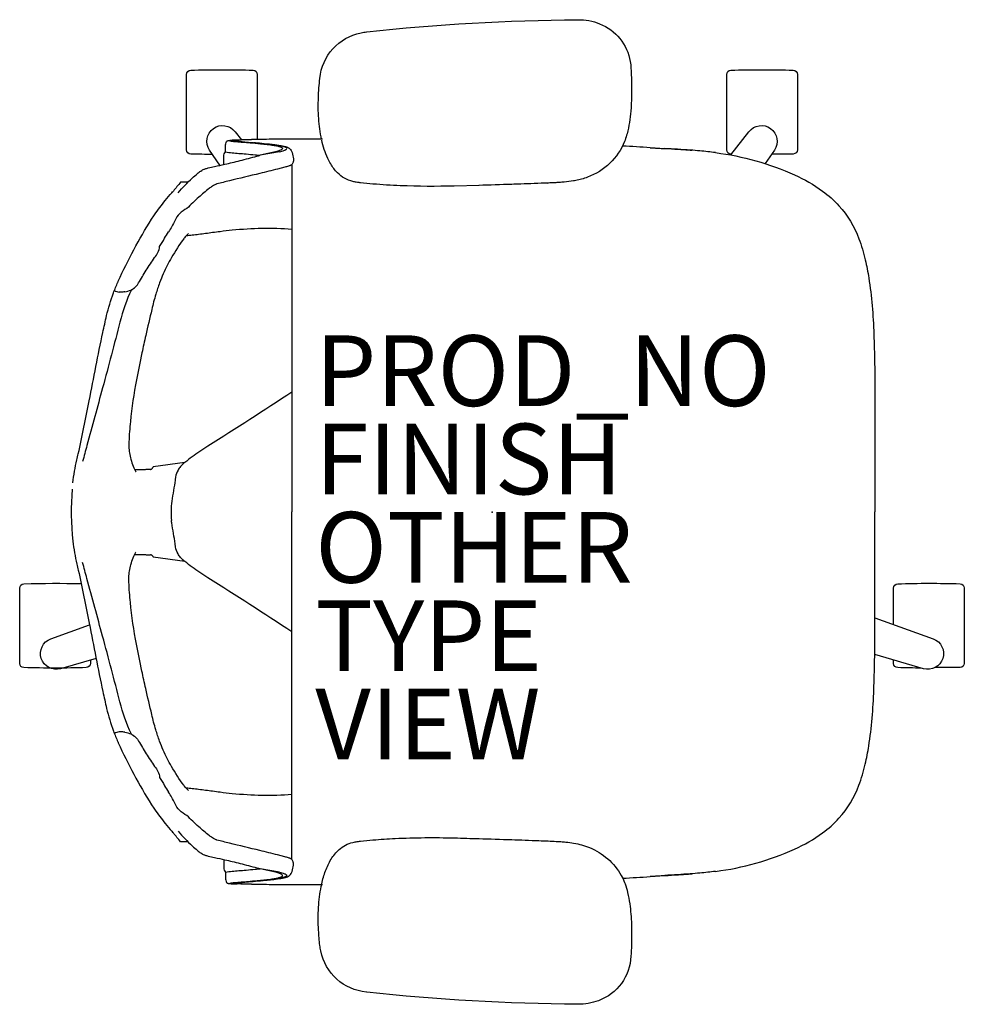
# Model space of a CAD drawing. Units: inches. Extents: x -13.4 to 13.4, y -13.9 to 13.9.
import ezdxf

# ---------------------------------------------------------------- set-up
doc = ezdxf.new("R2010")
doc.units = ezdxf.units.IN
doc.header["$MEASUREMENT"] = 0
for name, color, linetype in [('SEAT', 5, 'Continuous'), ('SEAT-FINISH', 7, 'Continuous'), ('SEAT-OTHER', 7, 'Continuous'), ('SEAT-PROD_NO', 7, 'Continuous'), ('SEAT-TYPE', 7, 'Continuous'), ('SEAT-VIEW', 7, 'Continuous')]:
    doc.layers.add(name, color=color, linetype=linetype)
doc.styles.get("Standard").update_dxf_attribs({"font": 'arial.ttf'})

msp = doc.modelspace()

# ---------------------------------------------------------------- linework, layer by layer
at = {"layer": 'SEAT'}
for p, q in [((2.425, 13.932), (2.428, 13.932)), ((-3.551, 13.587), (-3.547, 13.587)), ((-7.54, 10.19), (-7.541, 10.359)), ((-7.305, 10.488), (-7.305, 10.508)), ((-7.265, 10.524), (-7.209, 10.527)), ((-4.794, 10.555), (-5.17, 10.555)), ((4.475, 10.318), (4.89, 10.291)), ((-7.593, 9.834), (-7.593, 10.067)), ((-7.593, 10.067), (-7.593, 10.067)), ((-6.013, 10.19), (-6.558, 10.094)), ((-6.126, 10.19), (-6.558, 10.094)), ((8.525, 10.131), (7.916, 10.131)), ((-5.86, 9.757), (-6.067, 9.706)), ((-5.662, 9.835), (-5.662, 0.001)), ((-6.067, 9.706), (-6.067, 9.706)), ((-8.616, 9.335), (-8.802, 9.336)), ((-8.6, 9.335), (-8.616, 9.335)), ((-0.366, 9.243), (-1.069, 9.223)), ((1.581, 9.309), (1.587, 9.31)), ((-8.595, 7.863), (-8.595, 7.863)), ((-8.595, 7.863), (-8.595, 7.863)), ((-8.721, 7.735), (-8.721, 7.735)), ((-9.302, 6.742), (-9.302, 6.742)), ((-10.905, 5.559), (-10.905, 5.559)), ((-8.69, 1.402), (-9.587, 1.276)), ((-5.662, -9.833), (-5.662, 0.001)), ((-8.69, -1.401), (-9.587, -1.275)), ((13.247, -4.403), (12.535, -4.403)), ((-10.905, -5.558), (-10.905, -5.558)), ((-9.302, -6.741), (-9.302, -6.741)), ((-8.721, -7.734), (-8.721, -7.734)), ((-8.595, -7.862), (-8.595, -7.862)), ((-8.595, -7.862), (-8.595, -7.862)), ((-8.616, -9.334), (-8.802, -9.335)), ((-8.6, -9.334), (-8.616, -9.334)), ((1.581, -9.308), (1.587, -9.309)), ((-5.86, -9.756), (-6.067, -9.705)), ((-6.067, -9.705), (-6.067, -9.705)), ((-7.593, -9.833), (-7.593, -10.066)), ((-7.593, -10.066), (-7.593, -10.066)), ((-7.54, -10.189), (-7.541, -10.358)), ((-6.013, -10.189), (-6.558, -10.093)), ((-6.126, -10.189), (-6.558, -10.093)), ((4.475, -10.317), (4.89, -10.29)), ((-7.305, -10.487), (-7.305, -10.507)), ((-7.265, -10.523), (-7.209, -10.526)), ((-4.794, -10.554), (-5.17, -10.554)), ((-3.547, -13.586), (-3.551, -13.586)), ((2.428, -13.931), (2.425, -13.931))]:
    msp.add_line(p, q, dxfattribs=at)
for points in [[(-3.547, 13.587, -0.025371), (2.425, 13.932)], [(2.428, 13.932, -0.097416), (3.046, 13.817, -0.263135), (3.911, 12.745, -0.02848), (3.931, 12.571)], [(-4.872, 12.267, -0.329526), (-3.706, 13.562, -0.025291), (-3.551, 13.587)], [(3.931, 12.571, -0.008237), (3.947, 12.184, -0.027653), (3.926, 11.345, -0.018127), (3.888, 11.023, -0.025902), (3.821, 10.706, -0.019119), (3.764, 10.521)], [(-7.907, 10.118, -0.005317), (-8.524, 10.13, -0.404093), (-8.641, 10.25), (-8.642, 12.383, -0.406566), (-8.526, 12.503)], [(-8.526, 12.503, -0.015215), (-6.759, 12.504, -0.404095), (-6.642, 12.385), (-6.641, 10.54)], [(-4.824, 10.547, -0.036022), (-4.905, 11.135, -0.026358), (-4.912, 11.73, -0.018394), (-4.872, 12.267)], [(6.779, 10.129, -0.000182), (6.758, 10.13, -0.404093), (6.641, 10.25), (6.64, 12.383, -0.406566), (6.757, 12.503)], [(6.757, 12.503, -0.015215), (8.523, 12.504, -0.404095), (8.64, 12.385), (8.641, 10.251, -0.406567), (8.525, 10.131, -0.005319)], [(-7.698, 9.811), (-7.99, 10.24, -0.970099), (-7.27, 10.763), (-7.09, 10.531)], [(6.759, 10.103), (7.27, 10.763, -0.970099), (7.99, 10.24), (7.731, 9.86)], [(-7.541, 10.359, -0.112778), (-7.512, 10.484)], [(-7.512, 10.484, -0.168076), (-7.493, 10.503, -0.038592), (-7.485, 10.506, -0.034972), (-7.468, 10.51, -0.00928), (-7.458, 10.512, -0.008294), (-7.434, 10.515, -0.005556), (-7.404, 10.517, -0.003608), (-7.367, 10.519, -0.003589), (-7.299, 10.523, -0.00155), (-7.246, 10.525)], [(-5.318, 10.554, 0.001981), (-6.239, 10.547, 0.002177), (-6.81, 10.538, 0.004564), (-7.202, 10.527, 0.009815), (-7.355, 10.519, 0.026519), (-7.411, 10.512, 0.100926), (-7.422, 10.509, 0.425864), (-7.422, 10.507, 0.140769), (-7.414, 10.503, 0.031294), (-7.378, 10.497, 0.010672), (-7.247, 10.483, 0.001461), (-6.848, 10.449)], [(-5.196, 10.555, 0.002997), (-6.387, 10.544, 0.002171), (-6.803, 10.536, 0.004337), (-7.1, 10.527, 0.009009), (-7.236, 10.519, 0.02178), (-7.287, 10.514, 0.084032), (-7.303, 10.509, 0.526669), (-7.304, 10.507, 0.121275), (-7.299, 10.504, 0.038244), (-7.273, 10.499, 0.013461), (-7.197, 10.489, 0.005453), (-6.742, 10.449)], [(-7.232, 10.5, 0.026793), (-7.225, 10.499, 0.011093), (-7.211, 10.496, 0.009478), (-7.165, 10.49, 0.00377), (-7.105, 10.484, 0.002726), (-6.956, 10.47, 0.000141), (-6.691, 10.447)], [(-6.848, 10.449, -0.003266), (-6.553, 10.421, -0.002447), (-6.359, 10.401, -0.004236), (-6.268, 10.39, -0.012834), (-6.13, 10.369, -0.009316), (-6.075, 10.358, -0.031169), (-5.991, 10.335, -0.0247), (-5.964, 10.324, -0.040449), (-5.945, 10.313, -0.071999), (-5.932, 10.301, -0.347917), (-5.935, 10.269, -0.09795), (-5.962, 10.248, -0.026972), (-5.988, 10.235, -0.021742), (-6.033, 10.217, -0.014007), (-6.092, 10.199, -0.00606), (-6.126, 10.19)], [(-6.013, 10.19, 0.011467), (-5.945, 10.208, 0.029431), (-5.869, 10.235, 0.025953), (-5.843, 10.249, 0.042711), (-5.824, 10.262, 0.049002), (-5.815, 10.27, 0.368698), (-5.816, 10.303, 0.050924), (-5.825, 10.311, 0.033796), (-5.837, 10.318, 0.033514), (-5.861, 10.33, 0.020782), (-5.893, 10.341, 0.016458), (-5.944, 10.354, 0.010352), (-6.001, 10.366, 0.011727), (-6.118, 10.384, 0.005414), (-6.218, 10.397, 0.003033), (-6.375, 10.414, 0.003764), (-6.648, 10.441, 0.000887), (-6.742, 10.449)], [(-6.691, 10.447, -0.002525), (-6.406, 10.421, -0.003715), (-6.224, 10.402, -0.009409), (-6.023, 10.376, -0.010402), (-5.925, 10.36, -0.017125), (-5.847, 10.342, -0.026614), (-5.787, 10.322, -0.148999), (-5.7, 10.254, -0.039315), (-5.675, 10.211, -0.024382), (-5.658, 10.173, -0.077359), (-5.621, 9.991, -0.010892), (-5.621, 9.968)], [(-4.826, 10.555, 0.000122), (-5.196, 10.555)], [(-3.938, 9.35, -0.13846), (-4.376, 9.602, -0.062371), (-4.565, 9.849, -0.025877), (-4.649, 10.008, -0.029747), (-4.747, 10.258, -0.025103), (-4.819, 10.523)], [(3.751, 10.486, -0.210444), (2.701, 9.474, -0.04161), (2.367, 9.381, -0.006097), (2.31, 9.371)], [(3.696, 10.366, -0.001694), (4.475, 10.317)], [(3.764, 10.521, -0.00564), (3.751, 10.486)], [(4.471, 10.309, -0.000369), (4.889, 10.285)], [(4.475, 10.317, 0.054439), (4.475, 10.317)], [(-8.12, 9.71, -0.015852), (-8.029, 9.735, 0.001029), (-7.852, 9.777, -0.003167), (-7.56, 9.841, 0.004292), (-7.35, 9.889, 0.004487), (-7.128, 9.944, 0.000962), (-6.651, 10.069, -0.00099), (-6.558, 10.094, -0.00099)], [(-7.593, 10.067, -0.198103), (-7.542, 10.189)], [(-7.542, 10.189, -0.016806), (-7.54, 10.191)], [(-7.54, 10.19, 0.01651), (-7.161, 10.149, -0.000863), (-6.959, 10.132)], [(-6.959, 10.132, -0.002882), (-6.701, 10.108, -0.001593), (-6.558, 10.094)], [(6.326, 10.169, 0.011131), (5.88, 10.219, 0.004349), (5.611, 10.24, 0.002903), (5.251, 10.264, 0.001429), (4.889, 10.285)], [(4.89, 10.291, -0.001167), (5.272, 10.266, -0.002934), (5.559, 10.245, -0.001323), (5.654, 10.237)], [(4.89, 10.291, 684.039693), (4.89, 10.291)], [(6.326, 10.169, -0.075588), (8.56, 9.542)], [(-5.621, 9.968, -0.044258), (-5.625, 9.912, -0.03419), (-5.633, 9.881, -0.194797), (-5.685, 9.818, -0.023679), (-5.703, 9.808, -0.014406), (-5.725, 9.799, -0.014799), (-5.759, 9.786, -0.013202), (-5.811, 9.77, -0.008053), (-5.86, 9.757)], [(-8.882, 9.033, -0.025374), (-8.481, 9.45, -0.016257), (-8.337, 9.576, -0.022114), (-8.24, 9.649, -0.020298), (-8.191, 9.679, -0.02805), (-8.147, 9.701, -0.023346), (-8.12, 9.71)], [(-8.224, 9.659, -0.111336), (-8.212, 9.667)], [(-6.067, 9.706, -0.001635), (-6.569, 9.581, 0.00035), (-7.43, 9.372, 0.003191), (-7.784, 9.283)], [(8.56, 9.542, -0.050305), (9.352, 9.083, -0.049204), (9.818, 8.668, -0.094955), (10.38, 7.734, -0.033452), (10.561, 7.133, -0.017744), (10.661, 6.624, -0.019022), (10.756, 5.836, -0.011871), (10.804, 5.031, -0.00645), (10.826, 4.212, -0.003965), (10.831, 3.097, -0.000826), (10.829, 1.969)], [(-8.811, 9.333, 0.016585), (-9.016, 9.081)], [(-8.802, 9.336, 0.217744), (-8.811, 9.333)], [(-7.784, 9.283, 0.028123), (-7.81, 9.274, 0.023215), (-7.843, 9.259, 0.018257), (-7.885, 9.236, 0.01419), (-7.935, 9.204, 0.010982), (-7.996, 9.16, 0.01516), (-8.157, 9.031, 0.007057), (-8.297, 8.909, 0.014415), (-8.634, 8.59)], [(-3.722, 9.316, -0.003886), (-3.761, 9.32, -0.012053), (-3.843, 9.331, -0.020702), (-3.938, 9.35)], [(-3.369, 9.282, -0.001416), (-3.722, 9.316)], [(-1.069, 9.223, -0.015824), (-2.595, 9.232, -0.013357), (-3.369, 9.282)], [(0.562, 9.272, -0.001463), (-0.377, 9.243)], [(1.581, 9.309, -0.001555), (0.812, 9.28, -0.000379), (0.552, 9.271)], [(2.31, 9.371, -0.019302), (2.04, 9.336, -0.006577), (1.904, 9.325, -0.004062), (1.768, 9.318, -0.002467), (1.587, 9.31)], [(-9.251, 8.813, -0.016342), (-9.058, 9.036, -0.004428), (-9.016, 9.081)], [(-9.549, 8.414, -0.019754), (-9.251, 8.813)], [(-10.575, 6.53, -0.034331), (-9.636, 8.284, -0.004587), (-9.549, 8.414)], [(-8.634, 8.59, 0.185667), (-8.976, 8.238, -0.028194), (-9.153, 7.933)], [(-9.263, 7.745, 0.004149), (-9.153, 7.933)], [(-8.584, 7.885, 0.007978), (-8.595, 7.875, 0.006288), (-8.611, 7.859, 0.01111), (-8.655, 7.811, 0.008812), (-8.703, 7.756, 0.007589), (-8.73, 7.724)], [(-5.662, 7.998, 0.043444), (-7.353, 7.972, 0.006085), (-7.691, 7.933, 0.002015), (-7.905, 7.905, -0.001494), (-8.302, 7.853, -0.004293), (-8.483, 7.831, -0.00742), (-8.652, 7.815)], [(-9.406, 7.511, 0.004913), (-9.263, 7.745)], [(-8.721, 7.735, 0.027731), (-9.07, 7.199, 0.025169), (-9.302, 6.742)], [(-10.002, 6.482, -0.008929), (-9.784, 6.84, -0.002194), (-9.551, 7.202, 0.169029), (-9.406, 7.511)], [(-9.302, 6.742, 0.0161), (-9.406, 6.485, 0.015935), (-9.514, 6.162, 0.016296), (-9.628, 5.732)], [(-10.905, 5.559, -0.032329), (-10.711, 6.198, -0.014523), (-10.588, 6.5)], [(-10.588, 6.5, 0.000428), (-10.575, 6.53)], [(-10.159, 6.311, 0.108199), (-10.002, 6.482, 0.003266)], [(-10.534, 6.217, -0.030244), (-10.554, 6.219, -0.03589)], [(-10.388, 6.235, -0.033778), (-10.498, 6.219, -0.013025), (-10.534, 6.217)], [(-10.205, 6.288, 0.047185), (-10.528, 5.375)], [(-10.388, 6.235, 0.065523), (-10.217, 6.282, 0.008259), (-10.193, 6.293)], [(-10.193, 6.293, 0.042625), (-10.159, 6.311)], [(-9.628, 5.733, 0.001755), (-9.798, 4.996, 0.002719), (-9.907, 4.5, 0.006277), (-10.06, 3.743)], [(-11.708, 1.651, 0.006904), (-11.546, 2.397, 0.002975), (-11.398, 3.145, -0.000751), (-11.209, 4.12, -0.004554), (-11.012, 5.08, -0.003661), (-10.905, 5.559)], [(-10.528, 5.375, -0.003617), (-11.019, 3.514, 0.000585), (-11.463, 1.885, 0.001018), (-11.584, 1.431)], [(-10.06, 3.743, 0.021128), (-10.233, 2.557, 0.013225), (-10.275, 1.99, 0.00393), (-10.281, 1.851)], [(-5.662, 3.392, -0.004069), (-8.041, 1.859, 0.003465), (-8.272, 1.711, 0.024308), (-8.69, 1.402)], [(10.829, 1.969, -0.000372), (10.829, 0.001)], [(-10.281, 1.851, 0.036141), (-10.216, 1.492, 0.027803), (-10.154, 1.296, 0.03533), (-10.08, 1.135)], [(-11.86, 0.828, -0.026482), (-11.75, 1.473, -0.004957), (-11.708, 1.651)], [(-10.113, 1.199, 0.00176), (-9.95, 1.203, 0.000093), (-9.859, 1.205, 0.003596), (-9.82, 1.206, 0.007309), (-9.785, 1.208, 0.012441), (-9.755, 1.211)], [(-9.754, 1.211, -0.056348), (-9.692, 1.211, 0.010444), (-9.666, 1.208, 0.030948), (-9.656, 1.207, 0.14536), (-9.632, 1.216, 0.045832), (-9.622, 1.224, 0.024349), (-9.614, 1.234, 0.020129), (-9.603, 1.25, 0.00549), (-9.598, 1.257, 0.008046), (-9.587, 1.276)], [(-8.715, 1.385, 0.026271), (-8.812, 1.286, 0.040576), (-8.885, 1.187, 0.1083), (-8.958, 0.985, 0.015204), (-8.963, 0.937, -0.011742), (-8.966, 0.905, -0.010869), (-9.064, 0.307)], [(-11.878, 0.65, 0.049991), (-11.86, -0.827, 0.026482), (-11.75, -1.472, 0.004957), (-11.708, -1.65)], [(-9.064, 0.307, 0.050198), (-9.07, -0.241)], [(10.829, -1.968, 0.000372), (10.829, 0.001)], [(-9.064, -0.306, -0.005267), (-9.07, -0.241)], [(-8.715, -1.384, -0.026271), (-8.812, -1.285, -0.040576), (-8.885, -1.186, -0.1083), (-8.958, -0.984, -0.015204), (-8.963, -0.936, 0.011742), (-8.966, -0.904, 0.010869), (-9.064, -0.306)], [(-10.281, -1.85, -0.036141), (-10.216, -1.491, -0.027803), (-10.154, -1.295, -0.03533), (-10.08, -1.134)], [(-10.113, -1.198, -0.00176), (-9.95, -1.202, -0.000093), (-9.859, -1.204, -0.003596), (-9.82, -1.205, -0.007309), (-9.785, -1.207, -0.012441), (-9.755, -1.21)], [(-9.754, -1.21, 0.056348), (-9.692, -1.21, -0.010444), (-9.666, -1.207, -0.030948), (-9.656, -1.206, -0.14536), (-9.632, -1.215, -0.045832), (-9.622, -1.223, -0.024349), (-9.614, -1.233, -0.020129), (-9.603, -1.249, -0.00549), (-9.598, -1.256, -0.008046), (-9.587, -1.275)], [(-11.708, -1.65, -0.006904), (-11.546, -2.396, -0.002975), (-11.398, -3.144, 0.000751), (-11.209, -4.119, 0.004554), (-11.012, -5.079, 0.003661), (-10.905, -5.558)], [(-10.528, -5.374, 0.003617), (-11.019, -3.513, -0.000585), (-11.463, -1.884, -0.001018), (-11.584, -1.43)], [(-5.662, -3.391, 0.004069), (-8.041, -1.858, -0.003465), (-8.272, -1.71, -0.024308), (-8.69, -1.401)], [(-10.06, -3.742, -0.021128), (-10.233, -2.556, -0.013225), (-10.275, -1.989, -0.00393), (-10.281, -1.85)], [(-11.364, -4.188), (-11.364, -4.283, -0.406567), (-11.48, -4.403, -0.015215), (-13.247, -4.404, -0.404093), (-13.364, -4.285), (-13.365, -2.151, -0.406566), (-13.248, -2.031)], [(-13.248, -2.031, -0.013992), (-11.624, -2.026, -0.013992)], [(8.56, -9.541, 0.050305), (9.352, -9.082, 0.049204), (9.818, -8.667, 0.094955), (10.38, -7.733, 0.033452), (10.561, -7.132, 0.017744), (10.661, -6.623, 0.019022), (10.756, -5.835, 0.011871), (10.804, -5.03, 0.00645), (10.826, -4.211, 0.003965), (10.831, -3.096, 0.000826), (10.829, -1.968)], [(11.363, -3.186), (11.362, -2.151, -0.406566), (11.479, -2.031)], [(11.479, -2.031, -0.015215), (13.246, -2.03, -0.404095), (13.362, -2.15), (13.364, -4.283, -0.406567), (13.247, -4.403, -0.006381)], [(10.831, -2.995), (12.483, -3.588, -0.970099), (12.208, -4.434), (10.828, -4.032)], [(-11.204, -4.142), (-12.208, -4.434, -0.970099), (-12.483, -3.588), (-11.388, -3.195)], [(-9.628, -5.732, -0.001755), (-9.798, -4.995, -0.002719), (-9.907, -4.499, -0.006277), (-10.06, -3.742)], [(12.147, -4.417, -0.005735), (11.481, -4.404, -0.404093), (11.364, -4.285), (11.364, -4.188)], [(-10.905, -5.558, 0.032329), (-10.711, -6.197, 0.014523), (-10.588, -6.499)], [(-10.205, -6.287, -0.047185), (-10.528, -5.374)], [(-9.302, -6.741, -0.0161), (-9.406, -6.484, -0.015935), (-9.514, -6.161, -0.016296), (-9.628, -5.731)], [(-10.534, -6.216, 0.030244), (-10.554, -6.218, 0.03589)], [(-10.388, -6.234, 0.033778), (-10.498, -6.218, 0.013025), (-10.534, -6.216)], [(-10.388, -6.234, -0.065523), (-10.217, -6.281, -0.008259), (-10.193, -6.292)], [(-10.193, -6.292, -0.042625), (-10.159, -6.31)], [(-10.159, -6.31, -0.108199), (-10.002, -6.481, -0.003266)], [(-10.588, -6.499, -0.000428), (-10.575, -6.529)], [(-10.575, -6.529, 0.034331), (-9.636, -8.283, 0.004587), (-9.549, -8.413)], [(-10.002, -6.481, 0.008929), (-9.784, -6.839, 0.002194), (-9.551, -7.201, -0.169029), (-9.406, -7.51)], [(-8.721, -7.734, -0.027731), (-9.07, -7.198, -0.025169), (-9.302, -6.741)], [(-9.406, -7.51, -0.004913), (-9.263, -7.744)], [(-9.263, -7.744, -0.004149), (-9.153, -7.932)], [(-8.584, -7.884, -0.007978), (-8.595, -7.874, -0.006288), (-8.611, -7.858, -0.01111), (-8.655, -7.81, -0.008812), (-8.703, -7.755, -0.007589), (-8.73, -7.723)], [(-8.634, -8.589, -0.185667), (-8.976, -8.237, 0.028194), (-9.153, -7.932)], [(-5.662, -7.997, -0.043444), (-7.353, -7.971, -0.006085), (-7.691, -7.932, -0.002015), (-7.905, -7.904, 0.001494), (-8.302, -7.852, 0.004293), (-8.483, -7.83, 0.00742), (-8.652, -7.814)], [(-9.549, -8.413, 0.019754), (-9.251, -8.812)], [(-7.784, -9.282, -0.028123), (-7.81, -9.273, -0.023215), (-7.843, -9.258, -0.018257), (-7.885, -9.235, -0.01419), (-7.935, -9.203, -0.010982), (-7.996, -9.159, -0.01516), (-8.157, -9.03, -0.007057), (-8.297, -8.908, -0.014415), (-8.634, -8.589)], [(-9.251, -8.812, 0.016342), (-9.058, -9.035, 0.004428), (-9.016, -9.08)], [(-8.811, -9.332, -0.016585), (-9.016, -9.08)], [(-8.882, -9.032, 0.025374), (-8.481, -9.449, 0.016257), (-8.337, -9.575, 0.022114), (-8.24, -9.648, 0.020298), (-8.191, -9.678, 0.02805), (-8.147, -9.7, 0.023346), (-8.12, -9.709)], [(-8.802, -9.335, -0.217744), (-8.811, -9.332)], [(-6.067, -9.705, 0.001635), (-6.569, -9.58, -0.00035), (-7.43, -9.371, -0.003191), (-7.784, -9.282)], [(-4.819, -10.522, -0.035544), (-4.711, -10.154, -0.0482), (-4.552, -9.826, -0.073356), (-4.326, -9.554, -0.121464), (-3.938, -9.349)], [(-3.938, -9.349, -0.015539), (-3.87, -9.334, -0.010044), (-3.816, -9.325, -0.010019), (-3.746, -9.317, -0.002381), (-3.722, -9.315)], [(-3.722, -9.315, -0.001524), (-3.369, -9.281)], [(-3.369, -9.281, -0.012208), (-2.739, -9.237, -0.017736), (-1.069, -9.222)], [(-1.069, -9.222, -0.000683), (-0.709, -9.232, -0.000243), (-0.366, -9.242)], [(-0.377, -9.242, -0.001359), (0.562, -9.271)], [(0.552, -9.27, -0.001215), (1.326, -9.298, -0.000544), (1.581, -9.308)], [(1.587, -9.309, -0.003276), (1.813, -9.319, -0.004512), (1.95, -9.327, -0.007223), (2.085, -9.339, -0.0162), (2.31, -9.37)], [(2.31, -9.37, -0.054595), (2.756, -9.495, -0.168353), (3.657, -10.285, -0.035768), (3.751, -10.485)], [(-8.224, -9.658, 0.111336), (-8.212, -9.666)], [(-8.12, -9.709, 0.015852), (-8.029, -9.734, -0.001029), (-7.852, -9.776, 0.003167), (-7.56, -9.84, -0.004292), (-7.35, -9.888, -0.004487), (-7.128, -9.943, -0.000962), (-6.651, -10.068, 0.00099), (-6.558, -10.093, 0.00099)], [(6.326, -10.168, 0.075588), (8.56, -9.541)], [(-6.691, -10.446, 0.002525), (-6.406, -10.42, 0.003715), (-6.224, -10.401, 0.009409), (-6.023, -10.375, 0.010402), (-5.925, -10.359, 0.017125), (-5.847, -10.341, 0.026614), (-5.787, -10.321, 0.148999), (-5.7, -10.253, 0.039315), (-5.675, -10.21, 0.024382), (-5.658, -10.172, 0.077359), (-5.621, -9.99, 0.010892), (-5.621, -9.967)], [(-5.621, -9.967, 0.044258), (-5.625, -9.911, 0.03419), (-5.633, -9.88, 0.194797), (-5.685, -9.817, 0.023679), (-5.703, -9.807, 0.014406), (-5.725, -9.798, 0.014799), (-5.759, -9.785, 0.013202), (-5.811, -9.769, 0.008053), (-5.86, -9.756)], [(-7.593, -10.066, 0.198103), (-7.542, -10.188)], [(-7.542, -10.188, 0.016806), (-7.54, -10.19)], [(-7.54, -10.189, -0.01651), (-7.161, -10.148, 0.000863), (-6.959, -10.131)], [(-6.959, -10.131, 0.002882), (-6.701, -10.107, 0.001593), (-6.558, -10.093)], [(-6.848, -10.448, 0.003266), (-6.553, -10.42, 0.002447), (-6.359, -10.4, 0.004236), (-6.268, -10.389, 0.012834), (-6.13, -10.368, 0.009316), (-6.075, -10.357, 0.031169), (-5.991, -10.334, 0.0247), (-5.964, -10.323, 0.115653), (-5.932, -10.3, 0.347917), (-5.935, -10.268, 0.09795), (-5.962, -10.247, 0.026972), (-5.988, -10.234, 0.021742), (-6.033, -10.216, 0.014007), (-6.092, -10.198, 0.00606), (-6.126, -10.189)], [(-6.013, -10.189, -0.011467), (-5.945, -10.207, -0.029431), (-5.869, -10.234, -0.025953), (-5.843, -10.248, -0.042711), (-5.824, -10.261, -0.049002), (-5.815, -10.269, -0.368698), (-5.816, -10.302, -0.050924), (-5.825, -10.31, -0.033796), (-5.837, -10.317, -0.033514), (-5.861, -10.329, -0.020782), (-5.893, -10.34, -0.016458), (-5.944, -10.353, -0.010352), (-6.001, -10.365, -0.011727), (-6.118, -10.383, -0.005414), (-6.218, -10.396, -0.003033), (-6.375, -10.413, -0.003764), (-6.648, -10.44, -0.000887), (-6.742, -10.448)], [(4.471, -10.308, 0.000369), (4.889, -10.284)], [(6.326, -10.168, -0.011131), (5.88, -10.218, -0.004349), (5.611, -10.239, -0.002903), (5.251, -10.263, -0.001429), (4.889, -10.284)], [(4.89, -10.29, 0.001167), (5.272, -10.265, 0.002934), (5.559, -10.244, 0.001323), (5.654, -10.236)], [(4.89, -10.29, -684.039693), (4.89, -10.29)], [(-7.541, -10.358, 0.112778), (-7.512, -10.483)], [(-7.512, -10.483, 0.168076), (-7.493, -10.502, 0.038592), (-7.485, -10.505, 0.034972), (-7.468, -10.509, 0.00928), (-7.458, -10.511, 0.008294), (-7.434, -10.514, 0.005556), (-7.404, -10.516, 0.003608), (-7.367, -10.518, 0.003589), (-7.299, -10.522, 0.00155), (-7.246, -10.524)], [(-5.318, -10.553, -0.001981), (-6.239, -10.546, -0.002177), (-6.81, -10.537, -0.004564), (-7.202, -10.526, -0.009815), (-7.355, -10.518, -0.026519), (-7.411, -10.511, -0.100926), (-7.422, -10.508, -0.425864), (-7.422, -10.506, -0.140769), (-7.414, -10.502, -0.031294), (-7.378, -10.496, -0.010672), (-7.247, -10.482, -0.001461), (-6.848, -10.448)], [(-5.196, -10.554, -0.002997), (-6.387, -10.543, -0.002171), (-6.803, -10.535, -0.004337), (-7.1, -10.526, -0.009009), (-7.236, -10.518, -0.02178), (-7.287, -10.513, -0.084032), (-7.303, -10.508, -0.526669), (-7.304, -10.506, -0.121275), (-7.299, -10.503, -0.038244), (-7.273, -10.498, -0.013461), (-7.197, -10.488, -0.005453), (-6.742, -10.448)], [(-7.232, -10.499, -0.026793), (-7.225, -10.498, -0.011093), (-7.211, -10.495, -0.009478), (-7.165, -10.489, -0.00377), (-7.105, -10.483, -0.002726), (-6.956, -10.469, -0.000141), (-6.691, -10.446)], [(-4.826, -10.554, -0.000122), (-5.196, -10.554)], [(-4.872, -12.266, -0.013689), (-4.908, -11.836, -0.02811), (-4.908, -11.186, -0.034561), (-4.835, -10.599, -0.003559), (-4.824, -10.546)], [(3.698, -10.364, 0.001689), (4.475, -10.316)], [(3.751, -10.485, -0.005924), (3.764, -10.52)], [(3.764, -10.52, -0.026246), (3.837, -10.768, -0.02409), (3.896, -11.087, -0.026243), (3.946, -11.666, -0.008689), (3.95, -11.925, -0.015343), (3.931, -12.57)], [(4.475, -10.316, -0.054439), (4.475, -10.316)], [(-3.551, -13.586, -0.329532), (-4.847, -12.421, -0.025303), (-4.872, -12.266)], [(3.931, -12.57, -0.302264), (3.012, -13.829, -0.092428), (2.428, -13.931)], [(2.425, -13.931, -0.02537), (-3.547, -13.586)]]:
    msp.add_lwpolyline(points, format="xyb", dxfattribs=at)
for centre, start, end in [((-10.441, 6.693), 240.2083, 256.6466), ((-10.441, -6.692), 103.3534, 119.7917)]:
    msp.add_arc(centre, 0.487, start, end, dxfattribs=at)
for centre, major_axis, ratio, start_param, end_param in [((-10.398, 1.886), (-0.118, 0.004), 0.000081, 3.141138, 3.141593), ((-10.178, 1.081), (0.0981, 0.0545), 0.000054, 0, 0.00024), ((-10.176, 1.076), (0.0978, 0.0551), 0.901414, -0.001449, 0.000386), ((-10.178, -1.08), (-0.0981, 0.0545), 0.000054, 3.141353, 3.141593), ((-10.176, -1.074), (-0.0978, 0.0551), 0.901414, 3.141207, 3.143042), ((-10.398, -1.885), (0.118, 0.004), 0.000081, 0, 0.000454)]:
    msp.add_ellipse(centre, major_axis=major_axis, ratio=ratio, start_param=start_param, end_param=end_param, dxfattribs=at)
msp.add_point((0, 0), dxfattribs=at)

# ---------------------------------------------------------------- texts
at = {"layer": 'SEAT-FINISH'}
msp.add_attdef('FINISH', (-5, 0.5), '', height=2, dxfattribs=at)
at = {"layer": 'SEAT-OTHER'}
msp.add_attdef('OTHER', (-5, -2), '', height=2, dxfattribs=at)
at = {"layer": 'SEAT-PROD_NO', "flags": 8}
msp.add_attdef('PROD_NO', (-5, 3), 'FLC161SFH', height=2, dxfattribs=at)
at = {"layer": 'SEAT-TYPE', "flags": 2}
msp.add_attdef('TYPE', (-5, -4.5), 'SEAT', height=2, dxfattribs=at)
at = {"layer": 'SEAT-VIEW', "flags": 2}
msp.add_attdef('VIEW', (-5, -7), 'P', height=2, dxfattribs=at)

doc.saveas('drawing.dxf')
